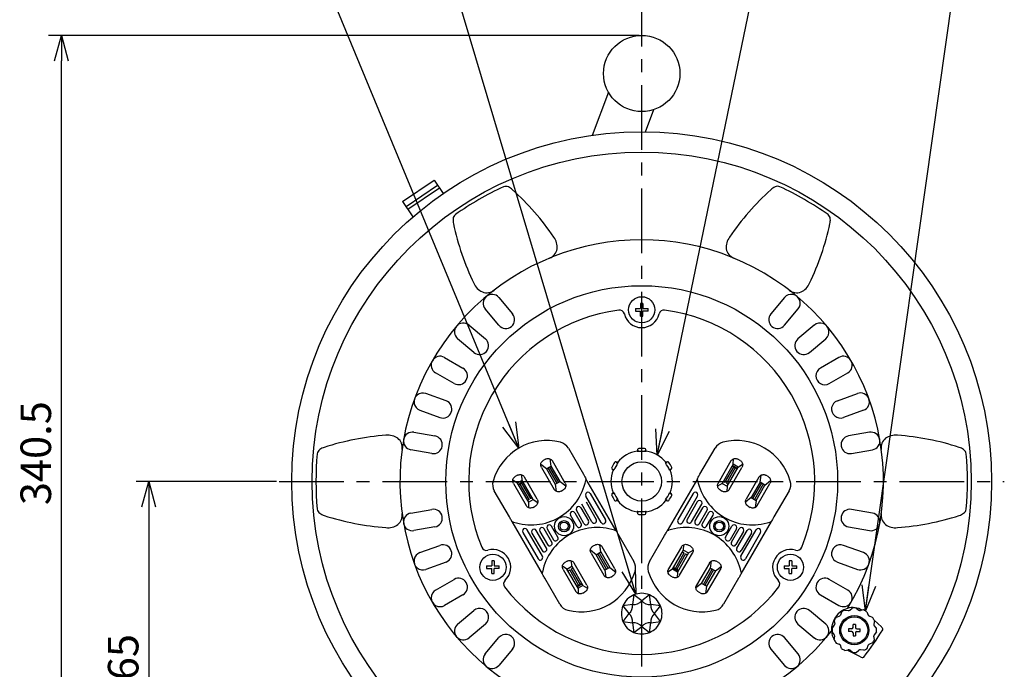
# Model space of a CAD drawing. Units: inches. Extents: x 1498 to 1918, y 66 to 358.
# Drawn here: x 1554 to 1651, y 240 to 303 of the extents above; entities that cross this region are included whole.
import ezdxf

# ---------------------------------------------------------------- set-up
doc = ezdxf.new("R2010")
doc.units = ezdxf.units.IN
doc.header["$LTSCALE"] = 0.2
doc.linetypes.add('CENTER', pattern=[50.8, 31.75, -6.35, 6.35, -6.35])
doc.styles.get("Standard").update_dxf_attribs({"font": 'txt.shx', "bigfont": 'bigfont.shx'})
doc.dimstyles.new('1／4', dxfattribs={"dimtxt": 3, "dimasz": 2.5, "dimexe": 1.25, "dimexo": 0.25, "dimtad": 3, "dimlfac": 4, "dimdsep": 46, "dimtxsty": 'Standard', "dimblk": 'OPEN30', "dimcen": 0, "dimclrt": 4, "dimadec": 1, "dimazin": 2, "dimtfac": 1, "dimtmove": 0, "dimatfit": 0, "dimldrblk": 'OPEN30', "dimfxl": 1, "dimarcsym": 0})
doc.dimstyles.new('1：1', dxfattribs={"dimtxt": 3, "dimasz": 2.5, "dimexe": 1.25, "dimexo": 0.25, "dimtad": 3, "dimdsep": 46, "dimtxsty": 'Standard', "dimblk": 'OPEN30', "dimcen": 0, "dimclrt": 4, "dimadec": 1, "dimazin": 2, "dimtfac": 1, "dimtmove": 0, "dimatfit": 0, "dimldrblk": 'OPEN30', "dimfxl": 1, "dimarcsym": 0})

# ---------------------------------------------------------------- blocks, each defined once
blk = doc.blocks.new('_Open30')
at = {"color": 0, "linetype": 'ByBlock', "lineweight": -2}
for p, q in [((-1, 0.267949), (0, 0)), ((0, 0), (-1, -0.267949)), ((0, 0), (-1, 0))]:
    blk.add_line(p, q, dxfattribs=at)
blk = doc.blocks.new('*D2')
at = {"color": 0, "lineweight": -2}
for p, q in [((1579.293, 257.974), (1565.488, 257.974)), ((1566.738, 255.474), (1566.738, 219.224)), ((1584.805, 216.724), (1565.488, 216.724))]:
    blk.add_line(p, q, dxfattribs=at)
at = {"layer": 'Defpoints', "color": 0}
for p in [(1579.543, 257.974), (1566.738, 216.724), (1585.055, 216.724)]:
    blk.add_point(p, dxfattribs=at)
at = {"color": 0, "lineweight": -2, "xscale": 2.5, "yscale": 2.5, "zscale": 2.5}
for p, rotation in [((1566.738, 257.974), 90), ((1566.738, 216.724), 270)]:
    blk.add_blockref('_Open30', p, dxfattribs=dict(at, rotation=rotation))
at = {"color": 4, "insert": (1564.613, 239.564), "char_height": 3, "attachment_point": 5, "rotation": 90}
blk.add_mtext('165', dxfattribs=at)
blk = doc.blocks.new('*D3')
at = {"color": 0, "lineweight": -2}
for p, q in [((1614.918, 301.836), (1556.902, 301.836)), ((1558.152, 219.224), (1558.152, 299.336)), ((1584.805, 216.724), (1556.902, 216.724))]:
    blk.add_line(p, q, dxfattribs=at)
at = {"layer": 'Defpoints', "color": 0}
for p in [(1558.152, 301.836), (1615.168, 301.836), (1585.055, 216.724)]:
    blk.add_point(p, dxfattribs=at)
at = {"color": 0, "lineweight": -2, "xscale": 2.5, "yscale": 2.5, "zscale": 2.5}
for p, rotation in [((1558.152, 301.836), 90), ((1558.152, 216.724), 270)]:
    blk.add_blockref('_Open30', p, dxfattribs=dict(at, rotation=rotation))
at = {"color": 4, "insert": (1556.027, 260.754), "char_height": 3, "attachment_point": 5, "rotation": 90}
blk.add_mtext('340.5', dxfattribs=at)

msp = doc.modelspace()

# ---------------------------------------------------------------- linework, layer by layer
at = {"color": 7, "linetype": 'CENTER'}
for p, q in [((1615.1679, 209.3125), (1615.1679, 306.6353)), ((1579.5429, 257.9739), (1650.7929, 257.9739))]:
    msp.add_line(p, q, dxfattribs=at)
at = {"color": 3}
for p, q in [((1611.9068, 296.235), (1610.2926, 292.0014)), ((1615.5347, 292.3469), (1616.3685, 294.5338)), ((1591.6614, 285.4893), (1594.7656, 287.5932)), ((1594.7656, 287.5932), (1595.6583, 286.2761)), ((1595.1162, 287.0759), (1592.012, 284.9719)), ((1595.2986, 286.8068), (1592.1944, 284.7029)), ((1591.6614, 285.4893), (1592.6859, 283.9777)), ((1601.1344, 276.0596), (1602.4825, 274.453)), ((1629.2014, 276.0596), (1627.8533, 274.453)), ((1601.1419, 273.3281), (1599.7939, 274.9347)), ((1629.1939, 273.3281), (1630.542, 274.9347)), ((1598.2071, 273.3479), (1599.8137, 271.9998)), ((1632.1287, 273.3479), (1630.5221, 271.9998)), ((1598.6888, 270.6593), (1597.0822, 272.0074)), ((1631.647, 270.6593), (1633.2536, 272.0074)), ((1595.7951, 270.1692), (1597.6114, 269.1205)), ((1634.5407, 270.1692), (1632.7244, 269.1205)), ((1596.7364, 267.605), (1594.9201, 268.6536)), ((1633.5994, 267.605), (1635.4157, 268.6536)), ((1595.9425, 265.9025), (1593.9717, 266.6198)), ((1634.3933, 265.9025), (1636.3641, 266.6198)), ((1593.3732, 264.9754), (1595.344, 264.2581)), ((1636.9626, 264.9754), (1634.9919, 264.2581)), ((1592.7924, 262.8078), (1594.8578, 262.4436)), ((1637.5434, 262.8078), (1635.478, 262.4436)), ((1607.963, 261.2463), (1609.4446, 258.6801)), ((1620.8912, 258.6801), (1622.3728, 261.2463)), ((1594.5539, 260.7202), (1592.4885, 261.0844)), ((1614.7688, 261.1227), (1614.7183, 260.9563)), ((1614.7183, 260.9563), (1614.763, 260.9041)), ((1614.763, 260.9041), (1614.8128, 261.0682)), ((1615.523, 261.0682), (1615.5728, 260.9041)), ((1615.6176, 260.9563), (1615.567, 261.1227)), ((1615.5728, 260.9041), (1615.6176, 260.9563)), ((1635.7819, 260.7202), (1637.8473, 261.0844)), ((1605.8046, 259.2098), (1605.2484, 259.6474)), ((1605.314, 259.3595), (1606.564, 257.1945)), ((1605.7135, 260.1676), (1605.497, 260.0426)), ((1606.2809, 259.4848), (1605.8046, 259.2098)), ((1606.8499, 257.7926), (1605.9749, 259.3081)), ((1606.1106, 259.3864), (1606.9856, 257.8709)), ((1606.2809, 259.4848), (1606.18, 260.1853)), ((1607.1559, 257.9692), (1606.2809, 259.4848)), ((1607.6465, 257.8195), (1606.3965, 259.9845)), ((1612.8099, 259.8545), (1612.6405, 259.894)), ((1612.6657, 259.8285), (1612.8327, 259.7896)), ((1612.8327, 259.7896), (1612.8099, 259.8545)), ((1617.5259, 259.8545), (1617.5031, 259.7896)), ((1617.5031, 259.7896), (1617.6701, 259.8285)), ((1617.6953, 259.894), (1617.5259, 259.8545)), ((1623.9393, 259.9845), (1622.6893, 257.8195)), ((1624.1612, 259.6688), (1623.0737, 257.7852)), ((1623.3503, 257.8709), (1624.2253, 259.3864)), ((1624.3609, 259.3081), (1623.4859, 257.7926)), ((1623.55, 257.5102), (1624.6375, 259.3938)), ((1623.7719, 257.1945), (1625.0219, 259.3595)), ((1624.1809, 259.4121), (1624.0549, 259.4848)), ((1624.0924, 259.5497), (1624.5687, 259.2747)), ((1624.1612, 259.6688), (1624.181, 260.1965)), ((1624.6375, 259.3938), (1624.1612, 259.6688)), ((1624.1809, 259.4121), (1624.2253, 259.3864)), ((1624.3609, 259.3081), (1624.2253, 259.3864)), ((1624.3609, 259.3081), (1624.4053, 259.2825)), ((1624.5312, 259.2098), (1624.4053, 259.2825)), ((1624.8388, 260.0426), (1624.6223, 260.1676)), ((1624.6375, 259.3938), (1625.0846, 259.6748)), ((1602.9638, 258.5801), (1602.7473, 258.4551)), ((1603.425, 258.0813), (1603.4052, 258.609)), ((1604.8969, 256.232), (1603.6469, 258.397)), ((1605.8046, 259.2098), (1606.6796, 257.6942)), ((1612.2414, 259.2027), (1612.3603, 259.0757)), ((1612.4278, 259.0884), (1612.3106, 259.2136)), ((1612.3603, 259.0757), (1612.4278, 259.0884)), ((1618.0252, 259.2136), (1617.908, 259.0884)), ((1617.908, 259.0884), (1617.9755, 259.0757)), ((1617.9755, 259.0757), (1618.0944, 259.2027)), ((1626.689, 258.397), (1625.439, 256.232)), ((1626.8046, 257.8973), (1626.9055, 258.5978)), ((1627.5885, 258.4551), (1627.372, 258.5801)), ((1602.9487, 257.8063), (1602.5016, 258.0873)), ((1602.5643, 257.772), (1603.8143, 255.607)), ((1603.425, 258.0813), (1602.9487, 257.8063)), ((1602.9487, 257.8063), (1604.0362, 255.9227)), ((1603.0174, 257.6872), (1603.4937, 257.9622)), ((1603.1809, 257.695), (1603.0549, 257.6223)), ((1603.1809, 257.695), (1603.2253, 257.7206)), ((1603.3609, 257.7989), (1603.2253, 257.7206)), ((1604.1003, 256.2051), (1603.2253, 257.7206)), ((1603.3609, 257.7989), (1603.4053, 257.8246)), ((1603.3609, 257.7989), (1604.2359, 256.2834)), ((1603.5312, 257.8973), (1603.4053, 257.8246)), ((1604.5125, 256.1977), (1603.425, 258.0813)), ((1606.6796, 257.6942), (1607.1559, 257.9692)), ((1606.6796, 257.6942), (1606.7805, 256.9938)), ((1607.1559, 257.9692), (1607.712, 257.5316)), ((1609.6958, 258.2449), (1609.6766, 258.0782)), ((1612.6646, 253.1029), (1609.6958, 258.2449)), ((1620.64, 258.2449), (1617.6712, 253.1029)), ((1620.6592, 258.0782), (1620.64, 258.2449)), ((1623.0737, 257.7852), (1622.6266, 257.5042)), ((1623.0737, 257.7852), (1623.55, 257.5102)), ((1623.3059, 257.8965), (1623.1799, 257.9692)), ((1623.3503, 257.8709), (1623.3059, 257.8965)), ((1623.5303, 257.767), (1623.4859, 257.7926)), ((1623.55, 257.5102), (1623.5302, 256.9825)), ((1623.6562, 257.6942), (1623.5303, 257.767)), ((1626.8046, 257.8973), (1625.9296, 256.3817)), ((1626.0999, 256.2834), (1626.9749, 257.7989)), ((1627.1106, 257.7206), (1626.2356, 256.2051)), ((1626.4059, 256.1067), (1627.2809, 257.6223)), ((1626.5215, 255.607), (1627.7715, 257.772)), ((1627.2809, 257.6223), (1626.8046, 257.8973)), ((1627.2809, 257.6223), (1627.837, 258.0599)), ((1602.17, 254.4801), (1600.6884, 257.0463)), ((1604.4062, 256.3817), (1604.2803, 256.309)), ((1607.247, 257.0115), (1607.4635, 257.1365)), ((1611.1724, 253.9374), (1609.6724, 256.5354)), ((1610.1055, 256.7854), (1611.6055, 254.1874)), ((1612.3603, 256.8721), (1612.2414, 256.7451)), ((1612.3106, 256.7342), (1612.4278, 256.8594)), ((1612.4278, 256.8594), (1612.3603, 256.8721)), ((1617.9755, 256.8721), (1617.908, 256.8594)), ((1617.908, 256.8594), (1618.0252, 256.7342)), ((1618.0944, 256.7451), (1617.9755, 256.8721)), ((1620.2304, 256.7854), (1618.7304, 254.1874)), ((1619.1634, 253.9374), (1620.6634, 256.5354)), ((1622.8723, 257.1365), (1623.0888, 257.0115)), ((1625.9296, 256.3817), (1625.3734, 255.9441)), ((1625.9296, 256.3817), (1626.4059, 256.1067)), ((1629.6474, 257.0463), (1628.1658, 254.4801)), ((1604.0559, 256.1795), (1603.9299, 256.1067)), ((1604.0362, 255.9227), (1604.5125, 256.1977)), ((1604.0362, 255.9227), (1604.056, 255.395)), ((1604.1003, 256.2051), (1604.0559, 256.1795)), ((1604.2803, 256.309), (1604.2359, 256.2834)), ((1604.4973, 255.424), (1604.7138, 255.549)), ((1604.5125, 256.1977), (1604.9596, 255.9167)), ((1609.1814, 255.3859), (1609.9314, 254.0869)), ((1610.2729, 253.9954), (1609.2729, 255.7274)), ((1609.7059, 255.9774), (1610.7059, 254.2454)), ((1612.6405, 256.0538), (1612.8099, 256.0933)), ((1612.8327, 256.1581), (1612.6657, 256.1192)), ((1612.8099, 256.0933), (1612.8327, 256.1581)), ((1617.5031, 256.1581), (1617.5259, 256.0933)), ((1617.6701, 256.1192), (1617.5031, 256.1581)), ((1617.5259, 256.0933), (1617.6953, 256.0538)), ((1620.6299, 255.9774), (1619.6299, 254.2454)), ((1620.0629, 253.9954), (1621.0629, 255.7274)), ((1621.1544, 255.3859), (1620.4044, 254.0869)), ((1625.622, 255.549), (1625.8385, 255.424)), ((1626.4059, 256.1067), (1626.305, 255.4063)), ((1592.4885, 254.8634), (1594.5539, 255.2276)), ((1608.7864, 253.5701), (1608.1614, 254.6527)), ((1608.5944, 254.9027), (1609.2194, 253.8201)), ((1609.4984, 253.8369), (1608.7484, 255.1359)), ((1614.763, 255.0436), (1614.7183, 254.9915)), ((1614.7183, 254.9915), (1614.7688, 254.8251)), ((1614.8128, 254.8796), (1614.763, 255.0436)), ((1615.5728, 255.0436), (1615.523, 254.8796)), ((1615.567, 254.8251), (1615.6176, 254.9915)), ((1615.6176, 254.9915), (1615.5728, 255.0436)), ((1620.8374, 253.8369), (1621.5874, 255.1359)), ((1621.7414, 254.9027), (1621.1164, 253.8201)), ((1621.5494, 253.5701), (1622.1744, 254.6527)), ((1637.8473, 254.8634), (1635.7819, 255.2276)), ((1594.8578, 253.5042), (1592.7924, 253.14)), ((1602.5752, 253.9782), (1602.4212, 254.0449)), ((1602.4212, 254.0449), (1605.39, 248.9029)), ((1606.9244, 252.4951), (1606.2994, 253.5777)), ((1623.4114, 252.4951), (1624.0364, 253.5777)), ((1624.9458, 248.9029), (1627.9146, 254.0449)), ((1627.9146, 254.0449), (1627.7606, 253.9782)), ((1635.478, 253.5042), (1637.5434, 253.14)), ((1603.4804, 252.9604), (1604.9804, 250.3624)), ((1605.4134, 250.6124), (1603.9134, 253.2104)), ((1604.3799, 252.9024), (1605.3799, 251.1704)), ((1605.8129, 251.4204), (1604.8129, 253.1524)), ((1605.1544, 253.0609), (1605.9044, 251.7619)), ((1606.3374, 252.0119), (1605.5874, 253.3109)), ((1605.8664, 253.3277), (1606.4914, 252.2451)), ((1612.5106, 253.1696), (1612.6646, 253.1029)), ((1612.9158, 252.6677), (1614.3974, 250.1015)), ((1615.9384, 250.1015), (1617.42, 252.6677)), ((1617.6712, 253.1029), (1617.8252, 253.1696)), ((1624.4694, 253.3277), (1623.8444, 252.2451)), ((1623.9984, 252.0119), (1624.7484, 253.3109)), ((1625.1814, 253.0609), (1624.4314, 251.7619)), ((1624.5229, 251.4204), (1625.5229, 253.1524)), ((1624.9224, 250.6124), (1626.4224, 253.2104)), ((1625.9559, 252.9024), (1624.9559, 251.1704)), ((1626.8555, 252.9604), (1625.3555, 250.3624)), ((1593.3732, 250.9724), (1595.344, 251.6897)), ((1610.5885, 251.7238), (1610.372, 251.5988)), ((1611.1559, 251.041), (1611.055, 251.7415)), ((1612.5215, 249.3757), (1611.2715, 251.5408)), ((1619.0643, 251.5408), (1617.8143, 249.3757)), ((1619.2862, 251.2251), (1619.306, 251.7527)), ((1619.9638, 251.5988), (1619.7473, 251.7238)), ((1636.9626, 250.9724), (1634.9919, 251.6897)), ((1610.6796, 250.766), (1610.1234, 251.2037)), ((1610.189, 250.9158), (1611.439, 248.7507)), ((1610.6796, 250.766), (1611.1559, 251.041)), ((1611.5546, 249.2505), (1610.6796, 250.766)), ((1611.7249, 249.3488), (1610.8499, 250.8644)), ((1610.9856, 250.9427), (1611.8606, 249.4272)), ((1611.1559, 251.041), (1612.0309, 249.5255)), ((1618.1987, 249.3415), (1619.2862, 251.2251)), ((1618.4753, 249.4272), (1619.3503, 250.9427)), ((1619.4859, 250.8644), (1618.6109, 249.3488)), ((1619.7625, 250.9501), (1618.675, 249.0665)), ((1618.8969, 248.7507), (1620.1469, 250.9158)), ((1619.1799, 251.041), (1619.3059, 250.9683)), ((1619.2862, 251.2251), (1619.7625, 250.9501)), ((1619.3059, 250.9683), (1619.3503, 250.9427)), ((1619.4859, 250.8644), (1619.5303, 250.8387)), ((1619.5303, 250.8387), (1619.6562, 250.766)), ((1619.7625, 250.9501), (1620.2096, 251.2311)), ((1595.9425, 250.0453), (1593.9717, 249.3279)), ((1607.8237, 249.3626), (1607.3766, 249.6436)), ((1607.8388, 250.1363), (1607.6223, 250.0113)), ((1607.8237, 249.3626), (1608.3, 249.6376)), ((1608.3, 249.6376), (1608.2802, 250.1652)), ((1608.3, 249.6376), (1609.3875, 247.754)), ((1609.7719, 247.7882), (1608.5219, 249.9533)), ((1621.814, 249.9533), (1620.564, 247.7882)), ((1621.9296, 249.4535), (1622.0305, 250.154)), ((1622.4059, 249.1785), (1622.962, 249.6162)), ((1622.7135, 250.0113), (1622.497, 250.1363)), ((1634.3933, 250.0453), (1636.3641, 249.3279)), ((1605.39, 248.9029), (1605.4092, 249.0696)), ((1607.4393, 249.3283), (1608.6893, 247.1632)), ((1608.9112, 247.479), (1607.8237, 249.3626)), ((1607.9299, 249.1785), (1608.0559, 249.2512)), ((1608.0559, 249.2512), (1608.1003, 249.2769)), ((1608.9753, 247.7613), (1608.1003, 249.2769)), ((1608.2359, 249.3552), (1608.2803, 249.3808)), ((1608.2359, 249.3552), (1609.1109, 247.8397)), ((1608.2803, 249.3808), (1608.4062, 249.4535)), ((1612.0309, 249.5255), (1611.5546, 249.2505)), ((1611.5546, 249.2505), (1611.6555, 248.55)), ((1612.0309, 249.5255), (1612.587, 249.0879)), ((1612.122, 248.5677), (1612.3385, 248.6927)), ((1618.1987, 249.3415), (1617.7516, 249.0605)), ((1617.9973, 248.6927), (1618.2138, 248.5677)), ((1618.675, 249.0665), (1618.1987, 249.3415)), ((1618.7437, 249.1855), (1618.2674, 249.4605)), ((1618.4309, 249.4528), (1618.3049, 249.5255)), ((1618.4753, 249.4272), (1618.4309, 249.4528)), ((1618.6109, 249.3488), (1618.4753, 249.4272)), ((1618.6553, 249.3232), (1618.6109, 249.3488)), ((1618.675, 249.0665), (1618.6552, 248.5388)), ((1618.7812, 249.2505), (1618.6553, 249.3232)), ((1621.0546, 247.938), (1621.9296, 249.4535)), ((1621.2249, 247.8397), (1622.0999, 249.3552)), ((1622.2356, 249.2769), (1621.3606, 247.7613)), ((1622.4059, 249.1785), (1621.5309, 247.663)), ((1621.6465, 247.1632), (1622.8965, 249.3283)), ((1621.9296, 249.4535), (1622.4059, 249.1785)), ((1624.9266, 249.0696), (1624.9458, 248.9029)), ((1594.9201, 247.2942), (1596.7364, 248.3428)), ((1607.1228, 245.9015), (1605.6412, 248.4677)), ((1608.9309, 247.7357), (1608.8049, 247.663)), ((1609.3187, 247.873), (1608.8424, 247.598)), ((1609.3875, 247.754), (1608.9112, 247.479)), ((1608.9753, 247.7613), (1608.9309, 247.7357)), ((1609.1109, 247.8397), (1608.9753, 247.7613)), ((1609.1553, 247.8653), (1609.1109, 247.8397)), ((1609.2812, 247.938), (1609.1553, 247.8653)), ((1609.3875, 247.754), (1609.8346, 247.473)), ((1621.0546, 247.938), (1620.4984, 247.5004)), ((1621.5309, 247.663), (1621.0546, 247.938)), ((1621.5309, 247.663), (1621.43, 246.9625)), ((1624.6946, 248.4677), (1623.213, 245.9015)), ((1635.4157, 247.2942), (1633.5994, 248.3428)), ((1597.6114, 246.8273), (1595.7951, 245.7786)), ((1608.9112, 247.479), (1608.931, 246.9513)), ((1609.3723, 246.9802), (1609.5888, 247.1052)), ((1614.4025, 246.8216), (1614.2669, 245.8749)), ((1615.1679, 246.2481), (1614.4025, 246.8216)), ((1615.9333, 246.8216), (1615.1679, 246.2481)), ((1616.0689, 245.8749), (1615.9333, 246.8216)), ((1620.747, 247.1052), (1620.9635, 246.9802)), ((1632.7244, 246.8273), (1634.5407, 245.7786)), ((1614.2669, 245.8749), (1613.3201, 245.7393)), ((1613.3201, 245.7393), (1613.8937, 244.9739)), ((1614.2669, 245.8749), (1614.2762, 245.8656)), ((1615.1679, 246.2349), (1615.1679, 246.2481)), ((1616.0689, 245.8749), (1616.0596, 245.8656)), ((1617.0157, 245.7393), (1616.0689, 245.8749)), ((1616.4421, 244.9739), (1617.0157, 245.7393)), ((1597.0822, 243.9404), (1598.6888, 245.2885)), ((1613.8937, 244.9739), (1613.3201, 244.2085)), ((1613.8937, 244.9739), (1613.9069, 244.9739)), ((1616.4421, 244.9739), (1616.4289, 244.9739)), ((1617.0157, 244.2085), (1616.4421, 244.9739)), ((1633.2536, 243.9404), (1631.647, 245.2885)), ((1634.7924, 245.1331), (1634.6854, 244.8268)), ((1635.1186, 245.3241), (1635.4608, 245.2744)), ((1635.6086, 245.3141), (1635.8526, 245.5257)), ((1636.2327, 245.5281), (1636.5039, 245.3141)), ((1636.9725, 245.3341), (1636.6518, 245.2744)), ((1637.3, 245.1473), (1637.4271, 244.8268)), ((1599.8137, 243.9479), (1598.2071, 242.5998)), ((1613.3201, 244.2085), (1614.2669, 244.0729)), ((1614.2669, 244.0729), (1614.2762, 244.0822)), ((1614.2669, 244.0729), (1614.4025, 243.1261)), ((1615.9333, 243.1261), (1616.0689, 244.0729)), ((1616.0689, 244.0729), (1616.0596, 244.0822)), ((1616.0689, 244.0729), (1617.0157, 244.2085)), ((1630.5221, 243.9479), (1632.1287, 242.5998)), ((1633.8759, 243.5243), (1634.0899, 243.7953)), ((1634.0695, 244.2632), (1634.1295, 243.9432)), ((1634.2568, 244.5915), (1634.5772, 244.7186)), ((1637.8419, 244.6114), (1637.5354, 244.7186)), ((1638.033, 244.2847), (1637.983, 243.9432)), ((1638.0033, 244.3448), (1638.7163, 243.679)), ((1638.2344, 243.5506), (1638.0226, 243.7953)), ((1614.4025, 243.1261), (1615.1679, 243.6997)), ((1615.1679, 243.6997), (1615.1679, 243.7129)), ((1615.1679, 243.6997), (1615.9333, 243.1261)), ((1633.8783, 243.1429), (1634.0899, 242.9)), ((1638.2367, 243.1707), (1638.0226, 242.9)), ((1599.7939, 241.0131), (1601.1419, 242.6197)), ((1630.542, 241.0131), (1629.1939, 242.6197)), ((1634.0793, 242.4112), (1634.1295, 242.7522)), ((1634.271, 242.0836), (1634.5772, 241.9768)), ((1634.8124, 241.5482), (1634.6854, 241.8686)), ((1637.3207, 241.5626), (1637.4271, 241.8686)), ((1637.8559, 242.104), (1637.5354, 241.9768)), ((1638.0434, 242.433), (1637.983, 242.7522)), ((1602.4825, 241.4948), (1601.1344, 239.8882)), ((1627.8533, 241.4948), (1629.2014, 239.8882)), ((1635.1413, 241.3607), (1635.4608, 241.4209)), ((1636.6548, 240.7348), (1635.3475, 241.3996)), ((1635.8795, 241.1673), (1635.6086, 241.3813)), ((1636.2538, 241.1691), (1636.5039, 241.3813)), ((1636.9933, 241.371), (1636.6518, 241.4209))]:
    msp.add_line(p, q, dxfattribs=at)
at = {"color": 7}
for p, q in [((1614.5458, 274.9739), (1615.0429, 274.9739)), ((1615.0429, 275.471), (1615.0429, 274.9739)), ((1615.2929, 275.471), (1615.2929, 274.9739)), ((1615.2929, 274.9739), (1615.79, 274.9739)), ((1614.5458, 274.7239), (1615.0429, 274.7239)), ((1615.0429, 274.2268), (1615.0429, 274.7239)), ((1615.2929, 274.2268), (1615.2929, 274.7239)), ((1615.79, 274.7239), (1615.2929, 274.7239)), ((1599.9316, 249.6614), (1600.4287, 249.6614)), ((1600.4287, 250.1585), (1600.4287, 249.6614)), ((1600.6787, 250.1585), (1600.6787, 249.6614)), ((1600.6787, 249.6614), (1601.1758, 249.6614)), ((1629.16, 249.6614), (1629.6571, 249.6614)), ((1629.6571, 250.1585), (1629.6571, 249.6614)), ((1629.9071, 250.1585), (1629.9071, 249.6614)), ((1629.9071, 249.6614), (1630.4042, 249.6614)), ((1599.9316, 249.4114), (1600.4287, 249.4114)), ((1600.4287, 248.9143), (1600.4287, 249.4114)), ((1600.6787, 248.9143), (1600.6787, 249.4114)), ((1601.1758, 249.4114), (1600.6787, 249.4114)), ((1629.16, 249.4114), (1629.6571, 249.4114)), ((1629.6571, 248.9143), (1629.6571, 249.4114)), ((1630.4042, 249.4114), (1629.9071, 249.4114)), ((1629.9071, 248.9143), (1629.9071, 249.4114)), ((1636.1813, 243.9102), (1635.9313, 243.9102)), ((1635.9313, 243.5977), (1635.9313, 243.9102)), ((1636.1813, 243.9102), (1636.1813, 243.5977)), ((1635.8063, 243.4727), (1635.4938, 243.4727)), ((1635.4938, 243.4727), (1635.4938, 243.2227)), ((1635.8063, 243.2227), (1635.4938, 243.2227)), ((1635.9313, 243.0977), (1635.9313, 242.7852)), ((1636.1813, 243.0977), (1636.1813, 242.7852)), ((1636.3063, 243.4727), (1636.6188, 243.4727)), ((1636.3063, 243.2227), (1636.6188, 243.2227)), ((1636.6188, 243.2227), (1636.6188, 243.4727)), ((1635.9313, 242.7852), (1636.1813, 242.7852))]:
    msp.add_line(p, q, dxfattribs=at)
at = {"color": 3, "flags": 128}
for points in [[(1606.5355, 258.6504), (1606.547, 258.628), (1606.5606, 258.607)], [(1603.6753, 256.9412), (1603.6638, 256.9635), (1603.6502, 256.9845)], [(1626.6856, 256.9845), (1626.672, 256.9635), (1626.6605, 256.9412)], [(1611.4105, 250.2066), (1611.422, 250.1843), (1611.4356, 250.1632)], [(1618.9002, 250.1632), (1618.9138, 250.1843), (1618.9253, 250.2066)], [(1608.5503, 248.4974), (1608.5388, 248.5197), (1608.5252, 248.5408)], [(1621.8106, 248.5408), (1621.797, 248.5197), (1621.7855, 248.4974)]]:
    msp.add_lwpolyline(points, dxfattribs=at)
at = {"color": 3}
for centre, radius in [((1615.1679, 298.0864), 3.75), ((1615.1679, 257.9739), 34.375), ((1615.1679, 257.9739), 32.375), ((1615.1679, 257.9739), 19.25), ((1615.1679, 257.9739), 19.25), ((1615.1679, 257.9739), 1.9375), ((1607.5429, 253.5739), 0.9375), ((1622.7929, 253.5739), 0.9375), ((1607.5429, 253.5739), 0.55), ((1607.5429, 253.5739), 0.4), ((1622.7929, 253.5739), 0.55), ((1622.7929, 253.5739), 0.4), ((1636.0563, 243.3477), 1.4375)]:
    msp.add_circle(centre, radius, dxfattribs=at)
at = {"color": 7}
for centre, radius in [((1615.1679, 274.8489), 1.2875), ((1600.5537, 249.5364), 1.2875), ((1629.7821, 249.5364), 1.2875), ((1636.0563, 243.3477), 1.3125)]:
    msp.add_circle(centre, radius, dxfattribs=at)
at = {"color": 3}
for centre, radius, start, end in [((1615.1679, 257.9739), 32, 115.108538, 124.891462), ((1601.8064, 286.3962), 0.5949, 64.011259, 111.412575), ((1601.3604, 285.4063), 1.6805, 48.358556, 65.130175), ((1584.9672, 267.313), 26.0957, 34.254663, 47.856899), ((1645.3676, 267.3138), 26.0944, 132.142754, 145.745683), ((1628.972, 285.4105), 1.6751, 114.823009, 131.647084), ((1628.5293, 286.4054), 0.5865, 68.247898, 116.372769), ((1615.1679, 257.9739), 32, 55.108538, 64.891462), ((1598.3092, 283.6469), 1.6751, 174.823009, 191.647084), ((1597.2262, 283.7609), 0.5865, 128.247898, 176.372769), ((1633.1016, 283.7564), 0.5949, 4.011259, 51.412575), ((1632.0213, 283.6478), 1.6805, 348.358556, 5.130175), ((1622.1791, 288.7976), 26.0944, 192.142754, 205.745683), ((1608.1554, 288.798), 26.0957, 334.254663, 347.856899), ((1615.1679, 257.9739), 23.75, 328.297773, 321.702227), ((1605.1885, 281.0014), 1.6784, 354.582747, 36.573069), ((1625.1483, 281.0012), 1.6793, 143.439071, 185.405661), ((1605.7221, 281.0116), 1.1497, 290.269009, 351.565931), ((1624.6138, 281.0117), 1.1498, 188.437809, 249.727312), ((1600.2159, 278.1308), 1.6793, 203.439071, 245.405661), ((1599.9396, 277.673), 1.1497, 248.434069, 309.730991), ((1630.3963, 277.673), 1.1497, 230.269009, 291.565931), ((1630.1206, 278.1301), 1.6784, 294.582747, 336.573069), ((1600.4641, 275.4972), 0.875, 40, 220), ((1629.8717, 275.4972), 0.875, 320, 140), ((1615.1679, 257.9739), 17, 97.623325, 202.376675), ((1612.9786, 274.3274), 0.5006, 13.444772, 97.562862), ((1617.3571, 274.3276), 0.5004, 82.416575, 166.575792), ((1615.1679, 257.9739), 17, 337.623325, 82.376675), ((1601.8122, 273.8906), 0.875, 220, 40), ((1615.1679, 274.8488), 1.75, 193.381937, 346.618063), ((1628.5236, 273.8906), 0.875, 140, 320), ((1597.6446, 272.6777), 0.875, 50, 230), ((1632.6912, 272.6777), 0.875, 310, 130), ((1599.2512, 271.3296), 0.875, 230, 50), ((1631.0846, 271.3296), 0.875, 130, 310), ((1595.3576, 269.4114), 0.875, 60, 240), ((1634.9782, 269.4114), 0.875, 300, 120), ((1597.1739, 268.3628), 0.875, 240, 60), ((1633.1619, 268.3628), 0.875, 120, 300), ((1593.6724, 265.7976), 0.875, 70, 250), ((1636.6634, 265.7976), 0.875, 290, 110), ((1615.1679, 257.9739), 23.75, 20, 20.893466), ((1615.1679, 257.9739), 23.75, 19.106534, 20), ((1595.6432, 265.0803), 0.875, 250, 70), ((1634.6926, 265.0803), 0.875, 110, 290), ((1591.9797, 236.4888), 26.0957, 94.254663, 107.856899), ((1590.2358, 260.8452), 1.6784, 54.582747, 96.573069), ((1590.4938, 261.3125), 1.1497, 350.269009, 51.565931), ((1592.6404, 261.9461), 0.875, 80, 260), ((1594.7058, 261.5819), 0.875, 260, 80), ((1635.63, 261.5819), 0.875, 100, 280), ((1637.6954, 261.9461), 0.875, 280, 100), ((1639.8422, 261.3124), 1.1498, 128.437809, 189.727312), ((1640.1003, 260.8443), 1.6793, 83.439071, 125.405661), ((1638.3564, 236.4901), 26.0944, 72.142754, 85.745683), ((1584.507, 259.7324), 1.6805, 108.358556, 125.130175), ((1605.8554, 256.4967), 5.5, 76.043053, 163.956947), ((1606.8805, 260.6213), 1.25, 30, 76.043053), ((1614.8881, 261.0867), 0.1247, 95.056564, 163.191337), ((1615.1679, 257.9739), 3.25, 84.86723, 95.13277), ((1615.4477, 261.0867), 0.1247, 16.808663, 84.943436), ((1623.4553, 260.6213), 1.25, 103.956947, 150), ((1624.4804, 256.4967), 5.5, 16.043053, 103.956947), ((1645.8307, 259.7375), 1.6751, 54.823009, 71.647084), ((1615.1679, 257.9739), 32, 175.108538, 184.891462), ((1583.8727, 260.6136), 0.5949, 124.011259, 171.412575), ((1615.1679, 257.9739), 3.0161, 98.573835, 141.426165), ((1615.1679, 256.2897), 4.6322, 84.98577, 95.01423), ((1615.1679, 257.9739), 3.0161, 38.573835, 81.426165), ((1646.471, 260.6183), 0.5865, 8.247898, 56.372769), ((1615.1679, 257.9739), 32, 355.108538, 4.891462), ((1612.3323, 259.288), 0.1247, 155.056564, 223.191337), ((1615.1679, 257.9739), 3.25, 144.86723, 155.13277), ((1616.6265, 257.1318), 4.6322, 144.98577, 155.01423), ((1612.612, 259.7726), 0.1247, 76.808663, 144.943436), ((1613.7093, 257.1318), 4.6322, 24.98577, 35.01423), ((1617.7238, 259.7726), 0.1247, 35.056564, 103.191337), ((1615.1679, 257.9739), 3.25, 24.86723, 35.13277), ((1618.0035, 259.288), 0.1247, 316.808663, 24.943436), ((1615.1679, 257.9739), 3.0161, 158.573835, 201.426165), ((1615.1679, 257.9739), 3.0161, 338.573835, 21.426165), ((1601.7709, 257.6713), 1.25, 163.956947, 210), ((1604.2929, 259.2031), 5.5, 251.80163, 348.19837), ((1626.0429, 259.2031), 5.5, 191.80163, 288.19837), ((1628.5649, 257.6713), 1.25, 330, 16.043053), ((1609.8889, 256.6604), 0.25, 30, 210), ((1612.3323, 256.6598), 0.1247, 136.808663, 204.943436), ((1615.1679, 257.9739), 3.25, 204.86723, 215.13277), ((1616.6265, 258.816), 4.6322, 204.98577, 215.01423), ((1613.7093, 258.816), 4.6322, 324.98577, 335.01423), ((1615.1679, 257.9739), 3.25, 324.86723, 335.13277), ((1618.0035, 256.6598), 0.1247, 335.056564, 43.191337), ((1620.4469, 256.6604), 0.25, 330, 150), ((1608.9649, 255.2609), 0.25, 30, 210), ((1612.612, 256.1752), 0.1247, 215.056564, 283.191337), ((1615.1679, 257.9739), 3.0161, 218.573835, 261.426165), ((1615.1679, 257.9739), 3.0161, 278.573835, 321.426165), ((1617.7238, 256.1752), 0.1247, 256.808663, 324.943436), ((1620.8464, 255.8524), 0.25, 330, 150), ((1621.3709, 255.2609), 0.25, 330, 150), ((1583.8649, 255.3294), 0.5865, 188.247898, 236.372769), ((1584.5051, 256.2103), 1.6751, 234.823009, 251.647084), ((1591.9794, 279.4576), 26.0944, 252.142754, 265.745683), ((1590.4936, 254.6354), 1.1498, 308.437809, 9.727312), ((1592.6404, 254.0017), 0.875, 100, 280), ((1594.7058, 254.3659), 0.875, 280, 100), ((1608.3779, 254.7777), 0.25, 30, 210), ((1615.1679, 259.6581), 4.6322, 264.98577, 275.01423), ((1614.8881, 254.8611), 0.1247, 196.808663, 264.943436), ((1615.1679, 257.9739), 3.25, 264.86723, 275.13277), ((1615.4477, 254.8611), 0.1247, 275.056564, 343.191337), ((1621.9579, 254.7777), 0.25, 330, 150), ((1635.63, 254.3659), 0.875, 80, 260), ((1637.6954, 254.0017), 0.875, 260, 80), ((1639.842, 254.6353), 1.1497, 170.269009, 231.565931), ((1638.3561, 279.4589), 26.0957, 274.254663, 287.856899), ((1645.8289, 256.2154), 1.6805, 288.358556, 305.130175), ((1646.4631, 255.3341), 0.5949, 304.011259, 351.412575), ((1590.2355, 255.1035), 1.6793, 263.439071, 305.405661), ((1610.7929, 247.9447), 5.5, 71.80163, 168.19837), ((1606.0829, 253.4527), 0.25, 30, 210), ((1609.0029, 253.6951), 0.25, 210, 30), ((1609.7149, 253.9619), 0.25, 210, 30), ((1610.4894, 254.1204), 0.25, 210, 30), ((1611.3889, 254.0624), 0.25, 210, 30), ((1619.5429, 247.9447), 5.5, 11.80163, 108.19837), ((1618.9469, 254.0624), 0.25, 150, 330), ((1619.8464, 254.1204), 0.25, 150, 330), ((1620.6209, 253.9619), 0.25, 150, 330), ((1621.3329, 253.6951), 0.25, 150, 330), ((1624.2529, 253.4527), 0.25, 330, 150), ((1640.1, 255.1026), 1.6784, 234.582747, 276.573069), ((1603.6969, 253.0854), 0.25, 30, 210), ((1604.5964, 253.0274), 0.25, 30, 210), ((1605.3709, 253.1859), 0.25, 30, 210), ((1606.7079, 252.3701), 0.25, 210, 30), ((1623.6279, 252.3701), 0.25, 150, 330), ((1624.9649, 253.1859), 0.25, 330, 150), ((1625.7394, 253.0274), 0.25, 330, 150), ((1626.6389, 253.0854), 0.25, 330, 150), ((1595.6432, 250.8675), 0.875, 290, 110), ((1606.1209, 251.8869), 0.25, 210, 30), ((1624.2149, 251.8869), 0.25, 150, 330), ((1634.6926, 250.8675), 0.875, 70, 250), ((1593.6724, 250.1502), 0.875, 110, 290), ((1599.9103, 251.6924), 0.5, 202.37252, 286.619846), ((1600.5538, 249.5364), 1.75, 313.381607, 106.618393), ((1605.1969, 250.4874), 0.25, 210, 30), ((1605.5964, 251.2954), 0.25, 210, 30), ((1624.7394, 251.2954), 0.25, 150, 330), ((1625.1389, 250.4874), 0.25, 150, 330), ((1629.782, 249.5364), 1.75, 73.381607, 226.618393), ((1630.4255, 251.6924), 0.4999, 253.377683, 337.62995), ((1636.6634, 250.1502), 0.875, 250, 70), ((1613.3149, 249.4765), 1.25, 343.956947, 30), ((1617.0209, 249.4765), 1.25, 150, 196.043053), ((1609.2304, 250.6511), 5.5, 256.043053, 343.956947), ((1621.1054, 250.6511), 5.5, 196.043053, 283.956947), ((1597.1739, 247.585), 0.875, 300, 120), ((1602.0991, 247.9012), 0.4999, 133.377683, 217.62995), ((1628.2366, 247.9012), 0.5, 322.37252, 46.619846), ((1633.1619, 247.585), 0.875, 60, 240), ((1595.3576, 246.5364), 0.875, 120, 300), ((1615.1679, 257.9739), 17, 217.623325, 322.376675), ((1615.1679, 244.9739), 2, 112.5, 157.5), ((1615.1679, 244.9739), 2, 67.5, 112.5), ((1615.1679, 244.9739), 2, 22.5, 67.5), ((1634.9782, 246.5364), 0.875, 240, 60), ((1608.2053, 246.5265), 1.25, 210, 256.043053), ((1615.1679, 244.9739), 2, 157.5, 202.5), ((1613.303, 245.7464), 0.9805, 308.017024, 6.982976), ((1614.3954, 246.8388), 0.9805, 263.017024, 321.982976), ((1615.9404, 246.8388), 0.9805, 218.017024, 276.982976), ((1617.0328, 245.7464), 0.9805, 173.017024, 231.982976), ((1615.1679, 244.9739), 2, 337.5, 22.5), ((1622.1305, 246.5265), 1.25, 283.956947, 330), ((1599.2512, 244.6182), 0.875, 310, 130), ((1613.303, 244.2014), 0.9805, 353.017024, 51.982976), ((1617.0328, 244.2014), 0.9805, 128.017024, 186.982976), ((1631.0846, 244.6182), 0.875, 50, 230), ((1636.0563, 243.3477), 2.2513, 107.636822, 182.363178), ((1634.5006, 244.9033), 0.2, 292.5, 337.5), ((1636.0563, 243.3477), 2.1875, 115.38287, 125.294406), ((1635.8963, 243.8071), 1.765, 57.705346, 107.20789), ((1635.4869, 245.4727), 0.2, 262.5, 307.5), ((1636.0563, 243.3477), 2.1875, 85.373054, 95.343423), ((1636.6257, 245.4727), 0.2, 232.5, 277.5), ((1636.0563, 243.3477), 2.1875, 55.351454, 65.240376), ((1637.6119, 244.9033), 0.2, 202.5, 247.5), ((1597.6446, 243.2701), 0.875, 130, 310), ((1615.1679, 244.9739), 2, 202.5, 247.5), ((1614.3954, 243.109), 0.9805, 38.017024, 96.982976), ((1615.9404, 243.109), 0.9805, 83.017024, 141.982976), ((1615.1679, 244.9739), 2, 292.5, 337.5), ((1632.6912, 243.2701), 0.875, 230, 50), ((1636.0563, 243.3477), 2.1875, 145.346769, 155.259954), ((1633.9312, 243.9171), 0.2, 322.5, 7.5), ((1636.0563, 243.3477), 2.1875, 25.361854, 35.288359), ((1638.1813, 243.9171), 0.2, 172.5, 217.5), ((1601.8122, 242.0572), 0.875, 320, 140), ((1615.1679, 244.9739), 2, 247.5, 292.5), ((1628.5236, 242.0572), 0.875, 40, 220), ((1635.2866, 243.3136), 1.4808, 182.271402, 216.015587), ((1636.0563, 243.3477), 2.1875, 175.370348, 185.371493), ((1633.9312, 242.7783), 0.2, 352.5, 37.5), ((1615.1679, 257.9739), 27.819, 321.623377, 328.376623), ((1638.1813, 242.7783), 0.2, 142.5, 187.5), ((1636.0563, 243.3477), 2.1875, 0, 5.323435), ((1636.0563, 243.3477), 2.1875, 355.35964, 0), ((1638.1107, 243.0677), 0.8605, 33.887405, 45.263086), ((1638.6934, 243.4388), 0.1707, 342.480346, 39.543951), ((1636.0563, 243.3477), 2.1875, 205.346597, 215.301429), ((1634.5006, 241.7921), 0.2, 22.5, 67.5), ((1637.6119, 241.7921), 0.2, 112.5, 157.5), ((1636.0563, 243.3477), 2.1875, 325.351308, 335.282526), ((1600.4641, 240.4506), 0.875, 140, 320), ((1629.8717, 240.4506), 0.875, 220, 40), ((1636.0563, 243.3477), 2.1875, 235.346102, 245.27339), ((1635.4869, 241.2227), 0.2, 52.5, 97.5), ((1636.0563, 243.3477), 2.1875, 265.364461, 275.181525), ((1636.6257, 241.2227), 0.2, 82.5, 127.5), ((1636.0563, 243.3477), 2.1875, 295.363263, 305.311277), ((1636.9915, 241.4197), 0.7633, 243.817158, 256.647241), ((1636.8716, 240.8409), 0.1732, 251.032138, 307.293476), ((1600.4641, 240.4506), 0.875, 230, 320)]:
    msp.add_arc(centre, radius, start, end, dxfattribs=at)
at = {"color": 7}
for centre, radius, start, end in [((1617.242, 274.8489), 2.6991, 177.345558, 182.654442), ((1615.1679, 272.7748), 2.6991, 87.345558, 92.654442), ((1613.0938, 274.8489), 2.6991, 357.345558, 2.654442), ((1615.1679, 276.923), 2.6991, 267.345558, 272.654442), ((1602.6278, 249.5364), 2.6991, 177.345558, 182.654442), ((1600.5537, 247.4623), 2.6991, 87.345558, 92.654442), ((1598.4797, 249.5364), 2.6991, 357.345558, 2.654442), ((1631.8562, 249.5364), 2.6991, 177.345558, 182.654442), ((1629.7821, 247.4623), 2.6991, 87.345558, 92.654442), ((1627.708, 249.5364), 2.6991, 357.345558, 2.654442), ((1600.5537, 251.6105), 2.6991, 267.345558, 272.654442), ((1629.7821, 251.6105), 2.6991, 267.345558, 272.654442), ((1635.8061, 243.5978), 0.1251, 270.061886, 359.938114), ((1635.8061, 243.0976), 0.1251, 0.061886, 89.938114), ((1636.3064, 243.5978), 0.1251, 180.061886, 269.938114), ((1636.3064, 243.0976), 0.1251, 90.061886, 179.938114)]:
    msp.add_arc(centre, radius, start, end, dxfattribs=at)
at = {"color": 3}
for points, knots in [([(1605.7135, 260.1676), (1605.7649, 260.1909), (1605.8678, 260.2375), (1606.0407, 260.2378), (1606.202, 260.1844), (1606.3242, 260.0926), (1606.376, 260.0153), (1606.3965, 259.9845)], [0, 0, 0, 0, 0.2146939, 0.4293877, 0.6440816, 0.8587754, 1, 1, 1, 1]), ([(1623.9393, 259.9845), (1623.9722, 260.0305), (1624.038, 260.1223), (1624.1876, 260.209), (1624.354, 260.2434), (1624.5057, 260.225), (1624.5892, 260.1839), (1624.6223, 260.1676)], [0, 0, 0, 0, 0.21469386, 0.42938772, 0.64408158, 0.85877544, 1, 1, 1, 1]), ([(1605.314, 259.3595), (1605.2906, 259.411), (1605.244, 259.5139), (1605.2437, 259.6867), (1605.2971, 259.8481), (1605.3889, 259.9703), (1605.4663, 260.022), (1605.497, 260.0426)], [0, 0, 0, 0, 0.2146939, 0.4293877, 0.6440816, 0.8587754, 1, 1, 1, 1]), ([(1624.8388, 260.0426), (1624.8848, 260.0097), (1624.9766, 259.9439), (1625.0633, 259.7943), (1625.0977, 259.6279), (1625.0793, 259.4762), (1625.0382, 259.3927), (1625.0219, 259.3595)], [0, 0, 0, 0, 0.21469386, 0.42938772, 0.64408158, 0.85877544, 1, 1, 1, 1]), ([(1602.5643, 257.772), (1602.541, 257.8235), (1602.4944, 257.9264), (1602.4941, 258.0992), (1602.5474, 258.2606), (1602.6392, 258.3828), (1602.7166, 258.4345), (1602.7473, 258.4551)], [0, 0, 0, 0, 0.2146939, 0.4293877, 0.6440816, 0.8587754, 1, 1, 1, 1]), ([(1602.9638, 258.5801), (1603.0153, 258.6034), (1603.1182, 258.65), (1603.291, 258.6503), (1603.4524, 258.5969), (1603.5746, 258.5051), (1603.6263, 258.4278), (1603.6469, 258.397)], [0, 0, 0, 0, 0.21469386, 0.42938772, 0.64408158, 0.85877544, 1, 1, 1, 1]), ([(1609.4446, 258.6801), (1609.4941, 258.5944), (1609.5814, 258.4431), (1609.6612, 258.3049), (1609.6958, 258.2449)], [0, 0, 0, 0, 0.5662284, 1, 1, 1, 1]), ([(1620.64, 258.2449), (1620.7, 258.3488), (1620.7813, 258.4897), (1620.8684, 258.6405), (1620.8912, 258.6801)], [0, 0, 0, 0, 0.7374323, 1, 1, 1, 1]), ([(1626.689, 258.397), (1626.7218, 258.443), (1626.7876, 258.5348), (1626.9372, 258.6215), (1627.1036, 258.6559), (1627.2553, 258.6375), (1627.3388, 258.5964), (1627.372, 258.5801)], [0, 0, 0, 0, 0.2146939, 0.4293877, 0.6440816, 0.8587754, 1, 1, 1, 1]), ([(1627.5885, 258.4551), (1627.6344, 258.4222), (1627.7262, 258.3564), (1627.8129, 258.2068), (1627.8474, 258.0404), (1627.829, 257.8887), (1627.7878, 257.8052), (1627.7715, 257.772)], [0, 0, 0, 0, 0.2146939, 0.4293877, 0.6440816, 0.8587754, 1, 1, 1, 1]), ([(1607.6465, 257.8195), (1607.6698, 257.768), (1607.7164, 257.6651), (1607.7167, 257.4923), (1607.6634, 257.3309), (1607.5716, 257.2087), (1607.4942, 257.157), (1607.4635, 257.1365)], [0, 0, 0, 0, 0.2146939, 0.4293877, 0.6440816, 0.8587754, 1, 1, 1, 1]), ([(1622.8723, 257.1365), (1622.8264, 257.1694), (1622.7346, 257.2351), (1622.6479, 257.3847), (1622.6134, 257.5511), (1622.6318, 257.7028), (1622.673, 257.7863), (1622.6893, 257.8195)], [0, 0, 0, 0, 0.2146939, 0.4293877, 0.6440816, 0.8587754, 1, 1, 1, 1]), ([(1607.247, 257.0115), (1607.1955, 256.9882), (1607.0926, 256.9415), (1606.9198, 256.9412), (1606.7584, 256.9946), (1606.6362, 257.0864), (1606.5845, 257.1638), (1606.564, 257.1945)], [0, 0, 0, 0, 0.2146939, 0.4293877, 0.6440816, 0.8587754, 1, 1, 1, 1]), ([(1623.7719, 257.1945), (1623.739, 257.1486), (1623.6732, 257.0567), (1623.5236, 256.9701), (1623.3572, 256.9356), (1623.2055, 256.954), (1623.122, 256.9951), (1623.0888, 257.0115)], [0, 0, 0, 0, 0.2146939, 0.4293877, 0.6440816, 0.8587754, 1, 1, 1, 1]), ([(1604.4973, 255.424), (1604.4459, 255.4007), (1604.343, 255.354), (1604.1701, 255.3537), (1604.0088, 255.4071), (1603.8866, 255.4989), (1603.8349, 255.5763), (1603.8143, 255.607)], [0, 0, 0, 0, 0.2146939, 0.4293877, 0.6440816, 0.8587754, 1, 1, 1, 1]), ([(1604.8969, 256.232), (1604.9202, 256.1805), (1604.9668, 256.0776), (1604.9671, 255.9048), (1604.9137, 255.7434), (1604.8219, 255.6212), (1604.7446, 255.5695), (1604.7138, 255.549)], [0, 0, 0, 0, 0.2146939, 0.4293877, 0.6440816, 0.8587754, 1, 1, 1, 1]), ([(1625.622, 255.549), (1625.5761, 255.5819), (1625.4842, 255.6476), (1625.3976, 255.7972), (1625.3631, 255.9636), (1625.3815, 256.1153), (1625.4226, 256.1988), (1625.439, 256.232)], [0, 0, 0, 0, 0.2146939, 0.4293877, 0.6440816, 0.8587754, 1, 1, 1, 1]), ([(1626.5215, 255.607), (1626.4886, 255.5611), (1626.4228, 255.4692), (1626.2732, 255.3826), (1626.1068, 255.3481), (1625.9551, 255.3665), (1625.8716, 255.4076), (1625.8385, 255.424)], [0, 0, 0, 0, 0.2146939, 0.4293877, 0.6440816, 0.8587754, 1, 1, 1, 1]), ([(1602.4212, 254.0449), (1602.3612, 254.1488), (1602.2799, 254.2897), (1602.1928, 254.4405), (1602.17, 254.4801)], [0, 0, 0, 0, 0.7374323, 1, 1, 1, 1]), ([(1628.1658, 254.4801), (1628.1164, 254.3944), (1628.029, 254.2431), (1627.9492, 254.1049), (1627.9146, 254.0449)], [0, 0, 0, 0, 0.5662284, 1, 1, 1, 1]), ([(1612.6646, 253.1029), (1612.7246, 252.999), (1612.8059, 252.8581), (1612.893, 252.7073), (1612.9158, 252.6677)], [0, 0, 0, 0, 0.7374323, 1, 1, 1, 1]), ([(1617.42, 252.6677), (1617.4843, 252.7791), (1617.5716, 252.9303), (1617.6505, 253.0669), (1617.6712, 253.1029)], [0, 0, 0, 0, 0.7369733, 1, 1, 1, 1]), ([(1610.189, 250.9158), (1610.1656, 250.9672), (1610.119, 251.0701), (1610.1187, 251.243), (1610.1721, 251.4044), (1610.2639, 251.5265), (1610.3413, 251.5783), (1610.372, 251.5988)], [0, 0, 0, 0, 0.2146939, 0.4293877, 0.6440816, 0.8587754, 1, 1, 1, 1]), ([(1610.5885, 251.7238), (1610.6399, 251.7471), (1610.7428, 251.7938), (1610.9157, 251.794), (1611.077, 251.7407), (1611.1992, 251.6489), (1611.251, 251.5715), (1611.2715, 251.5408)], [0, 0, 0, 0, 0.2146939, 0.4293877, 0.6440816, 0.8587754, 1, 1, 1, 1]), ([(1619.0643, 251.5408), (1619.0972, 251.5867), (1619.163, 251.6786), (1619.3126, 251.7652), (1619.479, 251.7997), (1619.6307, 251.7813), (1619.7142, 251.7401), (1619.7473, 251.7238)], [0, 0, 0, 0, 0.2146939, 0.4293877, 0.6440816, 0.8587754, 1, 1, 1, 1]), ([(1619.9638, 251.5988), (1620.0098, 251.5659), (1620.1016, 251.5001), (1620.1883, 251.3506), (1620.2227, 251.1841), (1620.2043, 251.0324), (1620.1632, 250.9489), (1620.1469, 250.9158)], [0, 0, 0, 0, 0.2146939, 0.4293877, 0.6440816, 0.8587754, 1, 1, 1, 1]), ([(1607.4393, 249.3283), (1607.416, 249.3797), (1607.3694, 249.4826), (1607.3691, 249.6555), (1607.4224, 249.8169), (1607.5142, 249.939), (1607.5916, 249.9908), (1607.6223, 250.0113)], [0, 0, 0, 0, 0.2146939, 0.4293877, 0.6440816, 0.8587754, 1, 1, 1, 1]), ([(1607.8388, 250.1363), (1607.8903, 250.1596), (1607.9932, 250.2063), (1608.166, 250.2065), (1608.3274, 250.1532), (1608.4496, 250.0614), (1608.5013, 249.984), (1608.5219, 249.9533)], [0, 0, 0, 0, 0.2146939, 0.4293877, 0.6440816, 0.8587754, 1, 1, 1, 1]), ([(1621.814, 249.9533), (1621.8468, 249.9992), (1621.9126, 250.0911), (1622.0622, 250.1777), (1622.2286, 250.2122), (1622.3803, 250.1938), (1622.4638, 250.1526), (1622.497, 250.1363)], [0, 0, 0, 0, 0.2146939, 0.4293877, 0.6440816, 0.8587754, 1, 1, 1, 1]), ([(1622.7135, 250.0113), (1622.7594, 249.9784), (1622.8512, 249.9126), (1622.9379, 249.7631), (1622.9724, 249.5966), (1622.954, 249.4449), (1622.9128, 249.3614), (1622.8965, 249.3283)], [0, 0, 0, 0, 0.2146939, 0.4293877, 0.6440816, 0.8587754, 1, 1, 1, 1]), ([(1605.6412, 248.4677), (1605.5769, 248.5791), (1605.4896, 248.7303), (1605.4107, 248.8669), (1605.39, 248.9029)], [0, 0, 0, 0, 0.7369733, 1, 1, 1, 1]), ([(1612.122, 248.5677), (1612.0705, 248.5444), (1611.9676, 248.4978), (1611.7948, 248.4975), (1611.6334, 248.5508), (1611.5112, 248.6426), (1611.4595, 248.72), (1611.439, 248.7507)], [0, 0, 0, 0, 0.2146939, 0.4293877, 0.6440816, 0.8587754, 1, 1, 1, 1]), ([(1612.5215, 249.3757), (1612.5448, 249.3243), (1612.5914, 249.2214), (1612.5917, 249.0485), (1612.5384, 248.8872), (1612.4466, 248.765), (1612.3692, 248.7133), (1612.3385, 248.6927)], [0, 0, 0, 0, 0.2146939, 0.4293877, 0.6440816, 0.8587754, 1, 1, 1, 1]), ([(1617.9973, 248.6927), (1617.9514, 248.7256), (1617.8596, 248.7914), (1617.7729, 248.941), (1617.7384, 249.1074), (1617.7568, 249.2591), (1617.798, 249.3426), (1617.8143, 249.3757)], [0, 0, 0, 0, 0.2146939, 0.4293877, 0.6440816, 0.8587754, 1, 1, 1, 1]), ([(1618.8969, 248.7507), (1618.864, 248.7048), (1618.7982, 248.613), (1618.6486, 248.5263), (1618.4822, 248.4918), (1618.3305, 248.5102), (1618.247, 248.5514), (1618.2138, 248.5677)], [0, 0, 0, 0, 0.2146939, 0.4293877, 0.6440816, 0.8587754, 1, 1, 1, 1]), ([(1624.9458, 248.9029), (1624.8858, 248.799), (1624.8045, 248.6581), (1624.7175, 248.5073), (1624.6946, 248.4677)], [0, 0, 0, 0, 0.7374323, 1, 1, 1, 1]), ([(1609.7719, 247.7882), (1609.7952, 247.7368), (1609.8418, 247.6339), (1609.8421, 247.461), (1609.7887, 247.2997), (1609.6969, 247.1775), (1609.6196, 247.1258), (1609.5888, 247.1052)], [0, 0, 0, 0, 0.2146939, 0.4293877, 0.6440816, 0.8587754, 1, 1, 1, 1]), ([(1620.747, 247.1052), (1620.7011, 247.1381), (1620.6092, 247.2039), (1620.5226, 247.3535), (1620.4881, 247.5199), (1620.5065, 247.6716), (1620.5476, 247.7551), (1620.564, 247.7882)], [0, 0, 0, 0, 0.2146939, 0.4293877, 0.6440816, 0.8587754, 1, 1, 1, 1]), ([(1609.3723, 246.9802), (1609.3209, 246.9569), (1609.218, 246.9103), (1609.0451, 246.91), (1608.8838, 246.9633), (1608.7616, 247.0551), (1608.7099, 247.1325), (1608.6893, 247.1632)], [0, 0, 0, 0, 0.21469386, 0.42938772, 0.64408158, 0.85877544, 1, 1, 1, 1]), ([(1621.6465, 247.1632), (1621.6136, 247.1173), (1621.5478, 247.0255), (1621.3982, 246.9388), (1621.2318, 246.9043), (1621.0801, 246.9227), (1620.9966, 246.9639), (1620.9635, 246.9802)], [0, 0, 0, 0, 0.2146939, 0.4293877, 0.6440816, 0.8587754, 1, 1, 1, 1])]:
    msp.add_open_spline(points, degree=3, knots=knots, dxfattribs=at)

# ---------------------------------------------------------------- dimensions: what is measured, and where the dimension line sits
dim = msp.add_linear_dim(base=(1558.152124254, 301.8363909275), p1=(1585.0554057654, 216.7238909275), p2=(1615.1679057654, 301.8363909275), angle=90, dimstyle='1／4', override={"dimdec": 1})
dim.commit()
dim.dimension.update_dxf_attribs({"geometry": '*D3', "text_midpoint": (1558.152124254, 260.7539602391), "dimtype": 160})
dim = msp.add_linear_dim(base=(1566.7376, 216.7239), p1=(1579.5429, 257.9739), p2=(1585.0554, 216.7239), angle=90, dimstyle='1／4')
dim.commit()
dim.dimension.update_dxf_attribs({"geometry": '*D2', "text_midpoint": (1566.7376, 239.5636), "dimtype": 160})

# ---------------------------------------------------------------- leaders
for points in [[(1603.1054, 261.2599), (1582.4286, 311.24)], [(1614.5966, 246.8905), (1595.4905, 310.9831)], [(1616.7022, 260.5706), (1627.1064, 310.9635)], [(1637.1403, 245.2478), (1646.4452, 310.9097)]]:
    msp.add_leader(points, dimstyle='1：1', override={"dimgap": 0.625, "dimtad": 0})

doc.saveas('drawing.dxf')
